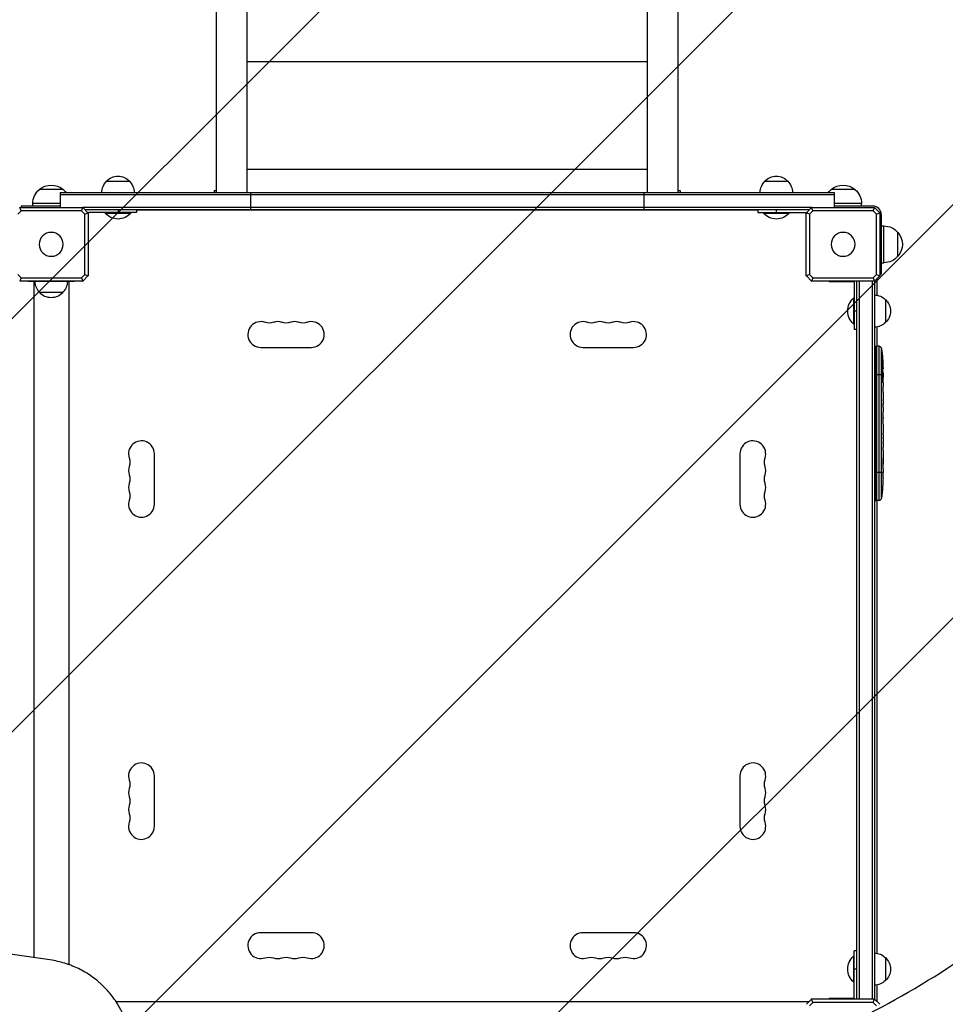
# Model space of a CAD drawing. Units: millimetres. Extents: x -5847 to 3444, y -3940 to 4549.
# Drawn here: x 826 to 1831, y -826 to 244 of the extents above; entities that cross this region are included whole.
import ezdxf

# ---------------------------------------------------------------- set-up
doc = ezdxf.new("R2010")
doc.units = ezdxf.units.MM
doc.header["$LTSCALE"] = 20
doc.linetypes.add('HIDDEN', pattern=[9.525, 6.35, -3.175])
for name, color, linetype in [('2d', 230, 'Continuous'), ('AS-Free_Space', 31, 'HIDDEN'), ('AS-Free_Space_Hatch', 31, 'Continuous')]:
    doc.layers.add(name, color=color, linetype=linetype)

msp = doc.modelspace()

# ---------------------------------------------------------------- hatches: boundary and pattern name
at = {"layer": 'AS-Free_Space_Hatch'}
h = msp.add_hatch(dxfattribs=at)
h.set_pattern_fill('ANSI31', color=256, scale=100, angle=180, style=0)
edge = h.paths.add_edge_path()
edge.add_arc((1290, 53), 1000, 242.9173, 360)
edge.add_line((2290, 53), (2290, 2549))
edge.add_arc((1290, 2549), 1000, 0, 90)
edge.add_arc((1290, 2549), 1000, 90, 180)
edge.add_line((290, 2549), (290, 53))
edge.add_arc((1290, 53), 1000, 180, 206.907)
edge.add_arc((-57, -1289.9), 1000, 62.9173, 90)
edge.add_line((-57, -289.9), (-676.4, -289.9))
edge.add_arc((-676.4, -2280.8), 1991, 90, 132.5798)
edge.add_arc((-2782, 10.7), 1121.1, 274.1508, 312.5798, ccw=False)
edge.add_line((-2700.9, -1107.5), (-3876.6, -1142.6))
edge.add_arc((-3846.7, -2142.2), 1000, 91.7138, 271.7138)
edge.add_line((-3816.8, -3141.8), (-2333.1, -3097.4))
edge.add_arc((-2401.7, -805.5), 2292.9, 271.7138, 319.6559)
edge.add_line((-654.1, -2289.9), (-57, -2289.9))
edge.add_arc((-57, -1289.9), 1000, 270, 386.907)

# ---------------------------------------------------------------- linework, layer by layer
at = {"layer": '2d'}
for p, q in [((1039.1, 2574.6), (1039.1, 56.5)), ((1072.9, 56.5), (1072.9, 2569.4)), ((1507.2, 2569.4), (1507.2, 56.5)), ((1540.9, 56.5), (1540.9, 2574.6)), ((1072.9, 198.8), (1507.2, 198.8)), ((1072.9, 81.5), (1507.2, 81.5)), ((920, 68.5), (945, 68.5)), ((1635, 68.5), (1660, 68.5)), ((873, 59.6), (847, 59.6)), ((869.5, 56.5), (869.5, 40.1)), ((869.5, 56.5), (1710.5, 56.5)), ((869.5, 54), (1710.5, 54)), ((1037, 58.5), (1037, 56.5)), ((1037, 58.5), (1039.1, 58.5)), ((1076.3, 56.5), (1076.3, 37.5)), ((1503.7, 56.5), (1503.7, 37.5)), ((1540.9, 58.5), (1543, 58.5)), ((1543, 58.5), (1543, 56.5)), ((1733, 59.6), (1707, 59.6)), ((1710.5, 56.5), (1710.5, 40.1)), ((869.5, 44.3), (840, 44.3)), ((840, 41.5), (840, 44.3)), ((1740, 44.3), (1710.5, 44.3)), ((1740, 41.5), (1740, 44.3)), ((827.3, 36.3), (823.7, 32.7)), ((825.9, 40.1), (894.1, 40.1)), ((892.7, 36.3), (827.3, 36.3)), ((827.5, 41.5), (827.5, 40.1)), ((869.5, 41.5), (827.5, 41.5)), ((896.3, 32.7), (892.7, 36.3)), ((1685.8, 40), (894.2, 40)), ((894.3, 39.9), (899.9, 34.3)), ((896.3, -32.7), (896.3, 32.7)), ((1683.3, 37.5), (896.7, 37.5)), ((897.5, 36.7), (897.5, 37.5)), ((900.1, 34.1), (900.1, -34.1)), ((900.5, -15), (900.5, 34.5)), ((952.5, 34.5), (900.5, 34.5)), ((918.5, 34.5), (918.5, 34)), ((918.5, 34), (946.5, 34)), ((932.5, 37.5), (932.5, 34.5)), ((946.5, 34.5), (946.5, 34)), ((952.5, 37.5), (952.5, 34.5)), ((1627.5, 37), (952.5, 37)), ((1627.5, 37.5), (1627.5, 34.5)), ((1627.5, 34.5), (1679.5, 34.5)), ((1633.5, 34.5), (1633.5, 34)), ((1633.5, 34), (1661.5, 34)), ((1647.5, 37.5), (1647.5, 34.5)), ((1661.5, 34.5), (1661.5, 34)), ((1679.5, 34.5), (1679.5, -15)), ((1679.9, -34.1), (1679.9, 34.1)), ((1680.1, 34.3), (1685.7, 39.9)), ((1682.5, 37.5), (1682.5, 36.7)), ((1687.3, 36.3), (1683.7, 32.7)), ((1683.7, 32.7), (1683.7, -32.7)), ((1685.9, 40.1), (1754.1, 40.1)), ((1752.7, 36.3), (1687.3, 36.3)), ((1752.5, 41.5), (1710.5, 41.5)), ((1756.3, 32.7), (1752.7, 36.3)), ((1754.3, 39.9), (1759.9, 34.3)), ((1756.3, -32.7), (1756.3, 32.7)), ((1760.1, 34.1), (1760.1, -34.1)), ((1761.5, 32.5), (1761.5, -32.5)), ((1761.5, 20), (1764.3, 20)), ((1764.3, -20), (1764.3, 20)), ((1779.6, -13), (1779.6, 13)), ((900.1, 0), (900.5, 0)), ((1679.5, 0), (1679.9, 0)), ((900.5, -15), (900.1, -15)), ((1679.9, -15), (1679.5, -15)), ((1761.5, -20), (1764.3, -20)), ((823.7, -32.7), (827.3, -36.3)), ((894.1, -40.1), (825.9, -40.1)), ((827.3, -36.3), (892.7, -36.3)), ((835, -40.1), (835, -40.5)), ((885, -40.5), (835, -40.5)), ((841, -40.5), (841, -774.9)), ((879, -40.5), (879, -782.5)), ((885, -40.1), (885, -40.5)), ((892.7, -36.3), (896.3, -32.7)), ((899.9, -34.3), (894.3, -39.9)), ((1685.7, -39.9), (1680.1, -34.3)), ((1683.7, -32.7), (1687.3, -36.3)), ((1754.1, -40.1), (1685.9, -40.1)), ((1687.3, -36.3), (1752.7, -36.3)), ((1705, -40.5), (1705, -40.1)), ((1705, -40.5), (1732, -40.5)), ((1720, -40.1), (1720, -40.5)), ((1732, -40.5), (1732, -92.5)), ((1735, -819.9), (1735, -40.1)), ((1737.5, -40.1), (1737.5, -819.9)), ((1751.5, -40.1), (1751.5, -819.9)), ((1752.7, -36.3), (1756.3, -32.7)), ((1754, -40.1), (1754, -819.9)), ((1759.9, -34.3), (1754.3, -39.9)), ((1757, -38), (1756.2, -38)), ((1757, -55.3), (1757, -37.2)), ((1760.1, -32.5), (1761.5, -32.5)), ((872.5, -52.5), (847.5, -52.5)), ((1731.5, -58.5), (1731.5, -86.5)), ((1732, -58.5), (1731.5, -58.5)), ((1766, -60), (1766, -85)), ((1735, -72.5), (1732, -72.5)), ((1732, -86.5), (1731.5, -86.5)), ((1735, -92.5), (1732, -92.5)), ((1757, -110.5), (1757, -89.7)), ((1087.5, -112), (1142.5, -112)), ((1437.5, -112), (1492.5, -112)), ((1755, -110.6), (1756.5, -110.5)), ((1755, -110.6), (1755, -278.4)), ((1756.5, -278.5), (1756.5, -110.5)), ((1758.9, -110.6), (1756.5, -110.5)), ((1758.9, -110.6), (1758.9, -278.4)), ((1761.8, -275.8), (1761.8, -113.2)), ((1762.7, -124.1), (1762.8, -124.1)), ((1762.2, -129.2), (1762.3, -129.2)), ((1762.4, -133.3), (1763, -133.3)), ((1762.4, -133.5), (1763.1, -133.5)), ((1762.7, -135), (1763.4, -135.1)), ((1763.1, -131.9), (1763.3, -131.9)), ((1763.4, -135.1), (1763.4, -135.1)), ((1755, -141.5), (1762.5, -141.5)), ((1762.9, -141.5), (1763.1, -141.5)), ((1763, -149.2), (1763.2, -149.2)), ((1763.1, -140), (1763.5, -139.9)), ((1763.1, -142.6), (1763.3, -142.6)), ((1763.4, -141.5), (1763.5, -141.5)), ((1763.5, -141.5), (1763.5, -144.6)), ((1763.5, -150.6), (1763.5, -150.6)), ((1763.5, -150.6), (1763.5, -154.6)), ((1763.5, -162.7), (1763.5, -168.9)), ((1763.5, -174.6), (1763.5, -172.4)), ((1763.5, -173.6), (1763.5, -173.6)), ((1763.5, -178.1), (1763.5, -181.9)), ((1763.5, -187.4), (1763.5, -187.4)), ((1763.5, -195.5), (1763.5, -187.5)), ((1763.5, -187.6), (1763.5, -187.6)), ((1763.5, -192.8), (1763.5, -188.9)), ((1763.5, -188.9), (1763.5, -188.9)), ((1763.5, -192.8), (1763.5, -192.8)), ((1763.5, -198.8), (1763.5, -201.9)), ((1763.5, -207.1), (1763.5, -205)), ((1763.5, -210.3), (1763.5, -215.2)), ((1763.5, -218.3), (1763.5, -220.5)), ((1763.5, -223.6), (1763.5, -227)), ((972, -282.5), (972, -227.5)), ((1608, -227.5), (1608, -282.5)), ((1763.5, -243.9), (1763.5, -247.1)), ((1755, -247.5), (1763.5, -247.5)), ((1763.5, -247.8), (1763.5, -247.8)), ((1763.5, -250.8), (1763.5, -250.8)), ((1763, -263.6), (1763, -263.6)), ((1763.3, -257.4), (1763.3, -257.4)), ((1755, -278.4), (1756.5, -278.5)), ((1758.9, -278.4), (1756.5, -278.5)), ((1757, -770.3), (1757, -278.5)), ((972, -632.5), (972, -577.5)), ((1608, -577.5), (1608, -632.5)), ((1142.5, -748), (1087.5, -748)), ((1492.5, -748), (1437.5, -748)), ((1732, -819.5), (1732, -767.5)), ((1735, -767.5), (1732, -767.5)), ((1731.5, -773.5), (1731.5, -801.5)), ((1732, -773.5), (1731.5, -773.5)), ((1766, -775), (1766, -800)), ((1735, -787.5), (1732, -787.5)), ((1732, -801.5), (1731.5, -801.5)), ((1757, -822.8), (1757, -804.7)), ((1682.8, -823), (930.5, -823)), ((1680.1, -825.7), (1685.7, -820.1)), ((1682, -823), (1682, -823.8)), ((1687.3, -823.7), (1683.7, -827.3)), ((1685.9, -819.9), (1754.1, -819.9)), ((1752.7, -823.7), (1687.3, -823.7)), ((1732, -819.5), (1705, -819.5)), ((1705, -819.9), (1705, -819.5)), ((1720, -819.5), (1720, -819.9)), ((1756.3, -827.3), (1752.7, -823.7)), ((1754.3, -820.1), (1759.9, -825.7)), ((1757, -822), (1756.2, -822))]:
    msp.add_line(p, q, dxfattribs=at)
at = {"layer": '2d', "extrusion": (0, 0, -1)}
for centre in [(-860, 0), (-1720, 0)]:
    msp.add_circle(centre, 13, dxfattribs=at)
for centre, radius, start, end in [((-860, 44.4), 20, 49.4584, 130.5416), ((-932, 56.3), 17, 0.6413, 45.8135), ((-932.5, 57), 17, 42.6679, 137.3321), ((-933, 56.3), 17, 134.1865, 179.3587), ((-1647, 56.3), 17, 0.6413, 45.8135), ((-1647.5, 57), 17, 42.6679, 137.3321), ((-1648, 56.3), 17, 134.1865, 179.3587), ((-1720, 44.4), 20, 49.4584, 130.5416), ((-860, 44.3), 20, 0, 50.0215), ((-860, 44.3), 20, 129.9785, 142.4104), ((-1720, 44.3), 20, 37.5896, 50.0215), ((-1720, 44.3), 20, 129.9785, 180), ((-932.5, 45.8), 18.3, 220.1905, 319.8095), ((-1647.5, 45.8), 18.3, 220.1905, 319.8095), ((-1764.3, 0), 20, 90, 140.0215), ((-1764.4, 0), 20, 139.4584, 220.5416), ((-1764.3, 0), 20, 219.9785, 270), ((-859.5, -40.3), 17, 314.1865, 359.3587), ((-860.5, -40.3), 17, 180.6413, 225.8135), ((-860, -41), 17, 222.6679, 317.3321), ((-1743.3, -72.5), 18.3, 310.1905, 49.8095), ((-1753.8, -72), 17, 90.6413, 135.8135), ((-1754.5, -72.5), 17, 132.6679, 227.3321), ((-1096.7, -71.5), 14, 250.8901, 289.1099), ((-1115, -71.5), 14, 250.8901, 289.1099), ((-1133.3, -71.5), 14, 250.8901, 289.1099), ((-1446.7, -71.5), 14, 250.8901, 289.1099), ((-1465, -71.5), 14, 250.8901, 289.1099), ((-1483.3, -71.5), 14, 250.8901, 289.1099), ((-1753.8, -73), 17, 224.1865, 269.3587), ((-1524.9, -141.5), 238.6, 173.1936, 178.4531), ((-1524.9, -141.5), 238.6, 179.6264, 180), ((-931.5, -236.7), 14, 160.8901, 199.1099), ((-1648.5, -236.7), 14, 340.8901, 19.1099), ((-931.5, -255), 14, 160.8901, 199.1099), ((-1648.5, -255), 14, 340.8901, 19.1099), ((-1524.9, -247.5), 238.6, 181.7051, 182.3841), ((-1524.9, -247.5), 238.6, 183.8639, 186.8064), ((-931.5, -273.3), 14, 160.8901, 199.1099), ((-1648.5, -273.3), 14, 340.8901, 19.1099), ((-1758.8, -275.4), 3, 186.8064, 268), ((-931.5, -586.7), 14, 160.8901, 199.1099), ((-1648.5, -586.7), 14, 340.8901, 19.1099), ((-931.5, -605), 14, 160.8901, 199.1099), ((-1648.5, -605), 14, 340.8901, 19.1099), ((-931.5, -623.3), 14, 160.8901, 199.1099), ((-1648.5, -623.3), 14, 340.8901, 19.1099), ((-1753.8, -787), 17, 90.6413, 135.8135), ((-1096.7, -788.5), 14, 70.8901, 109.1099), ((-1115, -788.5), 14, 70.8901, 109.1099), ((-1133.3, -788.5), 14, 70.8901, 109.1099), ((-1446.7, -788.5), 14, 70.8901, 109.1099), ((-1465, -788.5), 14, 70.8901, 109.1099), ((-1483.3, -788.5), 14, 70.8901, 109.1099), ((-1743.3, -787.5), 18.3, 310.1905, 49.8095), ((-1754.5, -787.5), 17, 132.6679, 227.3321), ((-1753.8, -788), 17, 224.1865, 269.3587)]:
    msp.add_arc(centre, radius, start, end, dxfattribs=at)
at = {"layer": '2d'}
for centre, radius, start, end in [((1752.5, 32.5), 9, 0, 90), ((1087.5, -98), 14, 70.8901, 270), ((1105.8, -98), 14, 70.8901, 109.1099), ((1124.2, -98), 14, 70.8901, 109.1099), ((1142.5, -98), 14, 270, 109.1099), ((1437.5, -98), 14, 70.8901, 270), ((1455.8, -98), 14, 70.8901, 109.1099), ((1474.2, -98), 14, 70.8901, 109.1099), ((1492.5, -98), 14, 270, 109.1099), ((1758.8, -113.6), 3, 6.8064, 88), ((958, -227.5), 14, 0, 199.1099), ((1622, -227.5), 14, 340.8901, 180), ((958, -245.8), 14, 160.8901, 199.1099), ((1622, -245.8), 14, 340.8901, 19.1099), ((958, -264.2), 14, 160.8901, 199.1099), ((1622, -264.2), 14, 340.8901, 19.1099), ((958, -282.5), 14, 160.8901, 0), ((1622, -282.5), 14, 180, 19.1099), ((958, -577.5), 14, 0, 199.1099), ((1622, -577.5), 14, 340.8901, 180), ((958, -595.8), 14, 160.8901, 199.1099), ((1622, -595.8), 14, 340.8901, 19.1099), ((958, -614.2), 14, 160.8901, 199.1099), ((1622, -614.2), 14, 340.8901, 19.1099), ((958, -632.5), 14, 160.8901, 0), ((1622, -632.5), 14, 180, 19.1099), ((1087.5, -762), 14, 90, 289.1099), ((1142.5, -762), 14, 250.8901, 90), ((1437.5, -762), 14, 90, 289.1099), ((1492.5, -762), 14, 250.8901, 90), ((1105.8, -762), 14, 250.8901, 289.1099), ((1124.2, -762), 14, 250.8901, 289.1099), ((1455.8, -762), 14, 250.8901, 289.1099), ((1474.2, -762), 14, 250.8901, 289.1099)]:
    msp.add_arc(centre, radius, start, end, dxfattribs=at)
at = {"layer": '2d', "extrusion": (0, 0, -1)}
for centre, major_axis, ratio, start_param, end_param in [((1525.6, -138.6), (232.1, -51.8), 0.987086, 5.995983, 6.025214), ((1525.1, -141.9), (232.4, 53.8), 0.987978, 0.154765, 0.187622), ((1525.3, -132.8), (-238.2, 9.4), 0.462192, 3.024115, 3.060992), ((1525.7, -150.3), (-236.9, -18.9), 0.898331, 3.164102, 3.188714), ((1524.9, -187.6), (-12.1, -489.7), 0.486532, 4.606121, 4.606857), ((1524.9, -164.1), (238.5, -9.6), 0.30935, -0.002563, 0.003985)]:
    msp.add_ellipse(centre, major_axis=major_axis, ratio=ratio, start_param=start_param, end_param=end_param, dxfattribs=at)
at = {"layer": '2d'}
for centre, major_axis, ratio, start_param, end_param in [((1525.3, -151.3), (238.1, 9.4), 0.469984, 0.050241, 0.08068), ((1524.9, -87.1), (-10.7, 594.8), 0.400689, 4.603161, 4.612932), ((1524.9, -144.9), (-238.4, 14.8), 0.587825, 3.166892, 3.178031), ((1524.9, -183), (238.5, 9.6), 0.30935, -0.002563, 0.003985), ((1524.9, -219), (238.5, 9.8), 0.329279, -0.013582, -0.00443), ((1524.9, -206.4), (-238.5, 9.8), 0.329279, 3.146023, 3.155175), ((1525.4, -257.5), (237.9, 11.3), 0.674575, 6.231151, 6.246958), ((1524.9, -235.4), (-231, 65.5), 0.906464, 3.374488, 3.388234)]:
    msp.add_ellipse(centre, major_axis=major_axis, ratio=ratio, start_param=start_param, end_param=end_param, dxfattribs=at)
for points, weights, degree in [([(825.9, 40.1), (825.8, 40), (825.7, 39.9)], [1, 1.00009621232, 1.00019187061], 2), ([(894.3, 39.9), (894.2, 40), (894.1, 40.1)], [1.00019187061, 1.00009621232, 1], 2), ([(900.1, 34.1), (900, 34.2), (899.9, 34.3)], [1, 1.00009621232, 1.00019187061], 2), ([(1680.1, 34.3), (1680, 34.2), (1679.9, 34.1)], [1.00019187061, 1.00009621232, 1], 2), ([(1685.9, 40.1), (1685.8, 40), (1685.7, 39.9)], [1, 1.00009621232, 1.00019187061], 2), ([(1754.3, 39.9), (1754.2, 40), (1754.1, 40.1)], [1.00019187061, 1.00009621232, 1], 2), ([(1760.1, 34.1), (1760, 34.2), (1759.9, 34.3)], [1, 1.00009621232, 1.00019187061], 2), ([(825.7, -39.9), (825.8, -40), (825.9, -40.1)], [1.00019187061, 1.00009621232, 1], 2), ([(894.1, -40.1), (894.2, -40), (894.3, -39.9)], [1, 1.00009621232, 1.00019187061], 2), ([(899.9, -34.3), (900, -34.2), (900.1, -34.1)], [1.00019187061, 1.00009621232, 1], 2), ([(1679.9, -34.1), (1680, -34.2), (1680.1, -34.3)], [1, 1.00009621232, 1.00019187061], 2), ([(1685.7, -39.9), (1685.8, -40), (1685.9, -40.1)], [1.00019187061, 1.00009621232, 1], 2), ([(1754.1, -40.1), (1754.2, -40), (1754.3, -39.9)], [1, 1.00009621232, 1.00019187061], 2), ([(1759.9, -34.3), (1760, -34.2), (1760.1, -34.1)], [1.00019187061, 1.00009621232, 1], 2), ([(1763.3, -142.6), (1763.3, -144.8), (1763.3, -147), (1763.2, -149.2)], [1, 0.99998882332, 0.99998882332, 1], 3), ([(1763.5, -144.6), (1763.5, -144.6), (1763.5, -144.6), (1763.5, -144.6)], [1, 0.999979602284, 0.99996053438, 0.999942796288], 3), ([(1763.5, -162.7), (1763.5, -162.7), (1763.5, -162.7), (1763.5, -162.7)], [0.999924125596, 0.999946834862, 0.99997212633, 1], 3), ([(1763.5, -169.7), (1763.5, -169.4), (1763.5, -169.2), (1763.5, -168.9)], [1, 0.99995827057, 0.99992249284, 0.99989266681], 3), ([(1763.5, -177.3), (1763.5, -177.6), (1763.5, -177.8), (1763.5, -178.1)], [1, 0.999958271076, 0.999922493856, 0.999892668341], 3), ([(1763.5, -201.9), (1763.5, -201.9), (1763.5, -201.9), (1763.5, -201.9)], [1, 0.999983666336, 0.999968263196, 0.99995379058], 3), ([(1763.5, -223.6), (1763.5, -223.6), (1763.5, -223.6), (1763.5, -223.6)], [1, 0.999983666336, 0.999968263196, 0.99995379058], 3), ([(1685.9, -819.9), (1685.8, -820), (1685.7, -820.1)], [1, 1.00009621232, 1.00019187061], 2), ([(1754.3, -820.1), (1754.2, -820), (1754.1, -819.9)], [1.00019187061, 1.00009621232, 1], 2)]:
    msp.add_rational_spline(points, weights, degree=degree, dxfattribs=at)
for points in [[(827.3, 36.3), (826.8, 37.5), (826.2, 38.7), (825.7, 39.9)], [(892.7, 36.3), (893.2, 37.5), (893.8, 38.7), (894.3, 39.9)], [(896.3, 32.7), (897.5, 33.2), (898.7, 33.8), (899.9, 34.3)], [(1683.7, 32.7), (1682.5, 33.2), (1681.3, 33.8), (1680.1, 34.3)], [(1687.3, 36.3), (1686.8, 37.5), (1686.2, 38.7), (1685.7, 39.9)], [(1752.7, 36.3), (1753.2, 37.5), (1753.8, 38.7), (1754.3, 39.9)], [(1756.3, 32.7), (1757.5, 33.2), (1758.7, 33.8), (1759.9, 34.3)], [(827.3, -36.3), (826.8, -37.5), (826.2, -38.7), (825.7, -39.9)], [(892.7, -36.3), (893.2, -37.5), (893.8, -38.7), (894.3, -39.9)], [(896.3, -32.7), (897.5, -33.2), (898.7, -33.8), (899.9, -34.3)], [(1683.7, -32.7), (1682.5, -33.2), (1681.3, -33.8), (1680.1, -34.3)], [(1687.3, -36.3), (1686.8, -37.5), (1686.2, -38.7), (1685.7, -39.9)], [(1752.7, -36.3), (1753.2, -37.5), (1753.8, -38.7), (1754.3, -39.9)], [(1756.3, -32.7), (1757.5, -33.2), (1758.7, -33.8), (1759.9, -34.3)], [(1763.4, -141.5), (1763.4, -141.8), (1763.3, -142.2), (1763.3, -142.6)], [(1763.5, -182), (1763.5, -182), (1763.5, -182), (1763.5, -181.9)], [(1763.5, -198.7), (1763.5, -198.8), (1763.5, -198.8), (1763.5, -198.8)], [(1763.5, -238.7), (1763.5, -237.6), (1763.5, -235.4), (1763.5, -233.2), (1763.5, -232.1)], [(1763.5, -247.5), (1763.5, -247.6), (1763.5, -247.7), (1763.5, -247.8)], [(1687.3, -823.7), (1686.8, -822.5), (1686.2, -821.3), (1685.7, -820.1)], [(1752.7, -823.7), (1753.2, -822.5), (1753.8, -821.3), (1754.3, -820.1)]]:
    msp.add_open_spline(points, degree=3, dxfattribs=at)
for points, knots in [([(1762.7, -123.4), (1762.7, -123.1), (1762.6, -122.8), (1762.6, -122.3), (1762.6, -122), (1762.6, -121.7), (1762.6, -121.7), (1762.6, -121.5), (1762.6, -121.4), (1762.6, -121.3), (1762.6, -121.3), (1762.6, -121.2), (1762.6, -121.2), (1762.6, -121.2), (1762.6, -121.2), (1762.6, -121.3), (1762.6, -121.3), (1762.6, -121.4), (1762.6, -121.5), (1762.6, -121.6), (1762.7, -121.9), (1762.7, -122), (1762.7, -122.2), (1762.7, -122.4), (1762.7, -122.7), (1762.8, -122.9), (1762.8, -123.2), (1762.8, -123.4), (1762.8, -123.8), (1762.8, -123.9), (1762.8, -124.1)], [0.000803216, 0.000803216, 0.000803216, 0.000803216, 0.001686401, 0.001686401, 0.002569586, 0.002569586, 0.003011178, 0.003011178, 0.00345277, 0.00345277, 0.003894363, 0.003894363, 0.004335955, 0.004335955, 0.004335955, 0.004873631, 0.004873631, 0.005411306, 0.005411306, 0.005948982, 0.005948982, 0.006486658, 0.006486658, 0.007024333, 0.007024333, 0.007562009, 0.007562009, 0.008099685, 0.008099685, 0.00863736, 0.00863736, 0.00863736, 0.00863736]), ([(1762.3, -132.9), (1762.3, -132.8), (1762.3, -132.8), (1762.3, -132.6), (1762.3, -132.5), (1762.2, -132.4), (1762.2, -132.3), (1762.2, -132.1), (1762.2, -132), (1762.2, -131.8), (1762.2, -131.7), (1762.2, -131.4), (1762.1, -131.3), (1762.1, -131.1), (1762.1, -131), (1762.1, -130.8), (1762.1, -130.6), (1762.1, -130.3), (1762.1, -130.1), (1762.1, -129.7), (1762.1, -129.5), (1762.1, -129.3), (1762.2, -129.1), (1762.2, -129), (1762.2, -129), (1762.2, -129), (1762.2, -129), (1762.3, -129), (1762.3, -129.1), (1762.3, -129.1), (1762.3, -129.2)], [0.000504699, 0.000504699, 0.000504699, 0.000504699, 0.000848397, 0.000848397, 0.001192095, 0.001192095, 0.001535792, 0.001535792, 0.00187949, 0.00187949, 0.002223188, 0.002223188, 0.002566885, 0.002566885, 0.002910583, 0.002910583, 0.003254281, 0.003254281, 0.003941676, 0.003941676, 0.004629072, 0.004629072, 0.005316467, 0.005316467, 0.006003862, 0.006003862, 0.006003862, 0.006502526, 0.006502526, 0.00700119, 0.00700119, 0.00700119, 0.00700119]), ([(1762.9, -141.5), (1762.9, -141.3), (1762.9, -141), (1762.9, -140.6), (1762.9, -140.5), (1763, -140.2), (1763, -140), (1762.9, -139.6), (1762.9, -139.3), (1762.9, -138.9), (1762.9, -138.8), (1762.9, -138.5), (1762.9, -138.4), (1762.9, -138), (1762.9, -137.8), (1762.8, -137.4), (1762.8, -137.2), (1762.8, -137), (1762.8, -136.9), (1762.8, -136.8), (1762.8, -136.8), (1762.7, -136.7), (1762.7, -136.6), (1762.7, -136.6), (1762.7, -136.6), (1762.6, -136.6), (1762.6, -136.7), (1762.6, -136.7), (1762.6, -136.8), (1762.6, -136.9), (1762.5, -137.2), (1762.5, -137.4), (1762.5, -137.7), (1762.5, -137.8), (1762.5, -138), (1762.5, -138.1), (1762.4, -138.5), (1762.4, -138.8), (1762.4, -139.2), (1762.4, -139.3), (1762.4, -139.6), (1762.4, -139.8), (1762.4, -140.2), (1762.4, -140.5), (1762.5, -141), (1762.5, -141.3), (1762.5, -141.5)], [0.00000024, 0.00000024, 0.00000024, 0.00000024, 0.00084465, 0.00084465, 0.00126686, 0.00126686, 0.00168907, 0.00168907, 0.00253349, 0.00253349, 0.0029557, 0.0029557, 0.00337791, 0.00337791, 0.00422233, 0.00422233, 0.00506674, 0.00506674, 0.00548895, 0.00548895, 0.00591116, 0.00591116, 0.00675558, 0.00675558, 0.00675558, 0.00717871, 0.00717871, 0.00760184, 0.00760184, 0.00844811, 0.00844811, 0.00929437, 0.00929437, 0.0097175, 0.0097175, 0.01014064, 0.01014064, 0.0109869, 0.0109869, 0.01141003, 0.01141003, 0.01183316, 0.01183316, 0.01267943, 0.01267943, 0.01352569, 0.01352569, 0.01352569, 0.01352569]), ([(1763, -133.3), (1763, -133.4), (1763.1, -133.4), (1763.1, -133.5), (1763.1, -133.5), (1763.1, -133.4), (1763.1, -133.2), (1763.1, -132.9)], [0.000008673, 0.000008673, 0.000008673, 0.000008673, 0.000638311, 0.000638311, 0.00126795, 0.00126795, 0.002527227, 0.002527227, 0.002527227, 0.002527227]), ([(1763.1, -132.9), (1763.1, -132.5), (1763.1, -132.1), (1763.1, -131.4), (1763.1, -131.2), (1763.1, -130.7), (1763.1, -130.5), (1763.1, -130.2)], [0.000012654, 0.000012654, 0.000012654, 0.000012654, 0.001527228, 0.001527228, 0.002284515, 0.002284515, 0.003041801, 0.003041801, 0.003041801, 0.003041801]), ([(1763.3, -131.9), (1763.3, -132.1), (1763.3, -132.3), (1763.3, -132.7), (1763.3, -132.9), (1763.3, -133.2), (1763.3, -133.4), (1763.3, -133.8), (1763.4, -133.9), (1763.4, -134.2), (1763.4, -134.4), (1763.4, -134.6), (1763.4, -134.7), (1763.4, -134.9), (1763.4, -135), (1763.4, -135), (1763.4, -135.1), (1763.4, -135.1)], [0.000001399, 0.000001399, 0.000001399, 0.000001399, 0.000597808, 0.000597808, 0.001194216, 0.001194216, 0.001790625, 0.001790625, 0.002387034, 0.002387034, 0.002983443, 0.002983443, 0.003579851, 0.003579851, 0.00417626, 0.00417626, 0.004772669, 0.004772669, 0.004772669, 0.004772669]), ([(1763.4, -139.9), (1763.4, -139.9), (1763.4, -139.9), (1763.4, -139.9), (1763.4, -139.8), (1763.4, -139.7), (1763.4, -139.6), (1763.4, -139.4), (1763.4, -139.3), (1763.4, -139.1), (1763.4, -139), (1763.4, -138.7), (1763.4, -138.6), (1763.3, -138.1), (1763.3, -137.8), (1763.3, -137.3), (1763.3, -137.2), (1763.3, -136.9), (1763.3, -136.7), (1763.3, -136.4), (1763.3, -136.3), (1763.3, -136), (1763.3, -135.9), (1763.3, -135.7), (1763.3, -135.6), (1763.3, -135.4), (1763.3, -135.3), (1763.3, -135.2), (1763.3, -135.1), (1763.3, -135.1), (1763.3, -135.1), (1763.3, -135.1)], [0.000000197, 0.000000197, 0.000000197, 0.000000197, 0.000478082, 0.000478082, 0.000955967, 0.000955967, 0.001433851, 0.001433851, 0.001911736, 0.001911736, 0.002389621, 0.002389621, 0.002867505, 0.002867505, 0.003823275, 0.003823275, 0.00430116, 0.00430116, 0.004779044, 0.004779044, 0.005256929, 0.005256929, 0.005734814, 0.005734814, 0.006212698, 0.006212698, 0.006690583, 0.006690583, 0.007168468, 0.007168468, 0.007646353, 0.007646353, 0.007646353, 0.007646353]), ([(1762.5, -141.5), (1762.5, -141.7), (1762.5, -141.9), (1762.6, -142.3), (1762.6, -142.4), (1762.6, -142.6), (1762.6, -142.7), (1762.6, -142.8), (1762.6, -142.8), (1762.7, -142.9), (1762.7, -142.9), (1762.7, -142.9), (1762.7, -142.9), (1762.8, -142.9), (1762.8, -142.8), (1762.8, -142.7), (1762.9, -142.4), (1762.9, -142.3), (1762.9, -141.9), (1762.9, -141.7), (1762.9, -141.5)], [0.000000236, 0.000000236, 0.000000236, 0.000000236, 0.000786268, 0.000786268, 0.0015723, 0.0015723, 0.001965316, 0.001965316, 0.002358332, 0.002358332, 0.003144365, 0.003144365, 0.003144365, 0.003924783, 0.003924783, 0.004705201, 0.004705201, 0.005485619, 0.005485619, 0.006266036, 0.006266036, 0.006266036, 0.006266036]), ([(1763, -147.6), (1763, -147.8), (1763, -147.9), (1763, -148.2), (1763, -148.3), (1763, -148.6), (1763, -148.7), (1763, -149), (1763, -149.1), (1763, -149.5), (1763, -149.7), (1763, -150), (1763, -150.1), (1763.1, -150.2), (1763.1, -150.3), (1763.1, -150.4), (1763.1, -150.4), (1763.1, -150.5), (1763.1, -150.5), (1763.1, -150.5), (1763.2, -150.4), (1763.2, -150.3), (1763.2, -150.2), (1763.2, -150.1), (1763.2, -150), (1763.2, -149.8), (1763.2, -149.7), (1763.2, -149.5), (1763.2, -149.3), (1763.2, -149.2)], [0.000091322, 0.000091322, 0.000091322, 0.000091322, 0.000493092, 0.000493092, 0.000894863, 0.000894863, 0.001296633, 0.001296633, 0.001698403, 0.001698403, 0.002501944, 0.002501944, 0.002903714, 0.002903714, 0.003305485, 0.003305485, 0.003707255, 0.003707255, 0.004109026, 0.004109026, 0.004912566, 0.004912566, 0.005314337, 0.005314337, 0.005716107, 0.005716107, 0.006117877, 0.006117877, 0.006519648, 0.006519648, 0.006519648, 0.006519648]), ([(1763.4, -139.9), (1763.4, -139.9), (1763.4, -140), (1763.4, -140.1), (1763.4, -140.2), (1763.4, -140.5), (1763.4, -140.6), (1763.4, -141), (1763.4, -141.3), (1763.4, -141.5)], [0.000000197, 0.000000197, 0.000000197, 0.000000197, 0.000938699, 0.000938699, 0.0018772, 0.0018772, 0.002815702, 0.002815702, 0.003754204, 0.003754204, 0.003754204, 0.003754204]), ([(1763.5, -150.6), (1763.5, -150.6), (1763.5, -150.6), (1763.5, -150.5), (1763.5, -150.4), (1763.5, -150.3), (1763.5, -150.2), (1763.5, -150), (1763.5, -149.9), (1763.5, -149.6), (1763.5, -149.4), (1763.5, -149.1), (1763.5, -148.9), (1763.5, -148.6), (1763.5, -148.4), (1763.5, -148), (1763.5, -147.8), (1763.5, -147.4), (1763.5, -147.2), (1763.5, -146.8), (1763.5, -146.7), (1763.5, -146.3), (1763.5, -146.1), (1763.5, -145.8), (1763.5, -145.6), (1763.5, -145.4), (1763.5, -145.2), (1763.5, -145), (1763.5, -144.9), (1763.5, -144.8), (1763.5, -144.7), (1763.5, -144.6), (1763.5, -144.6), (1763.5, -144.6)], [0.000000197, 0.000000197, 0.000000197, 0.000000197, 0.000582564, 0.000582564, 0.00116493, 0.00116493, 0.001747296, 0.001747296, 0.002329663, 0.002329663, 0.002912029, 0.002912029, 0.003494395, 0.003494395, 0.004076762, 0.004076762, 0.004659128, 0.004659128, 0.005241494, 0.005241494, 0.005823861, 0.005823861, 0.006406227, 0.006406227, 0.006988593, 0.006988593, 0.00757096, 0.00757096, 0.008153326, 0.008153326, 0.008735693, 0.008735693, 0.009318059, 0.009318059, 0.009318059, 0.009318059]), ([(1763.5, -157.4), (1763.5, -157.2), (1763.5, -156.9), (1763.5, -156.5), (1763.5, -156.3), (1763.5, -156.2)], [0.000000517, 0.000000517, 0.000000517, 0.000000517, 0.000835055, 0.000835055, 0.001669592, 0.001669592, 0.001669592, 0.001669592]), ([(1763.5, -161.1), (1763.5, -160.5), (1763.5, -159.9), (1763.5, -159), (1763.5, -158.7), (1763.5, -158), (1763.5, -157.7), (1763.5, -157.4)], [0.000003272, 0.000003272, 0.000003272, 0.000003272, 0.00186313, 0.00186313, 0.002793058, 0.002793058, 0.003722987, 0.003722987, 0.003722987, 0.003722987]), ([(1763.5, -161.1), (1763.5, -161.4), (1763.5, -161.6), (1763.5, -162), (1763.5, -162.1), (1763.5, -162.6), (1763.5, -162.7), (1763.5, -162.7)], [0.000000543, 0.000000543, 0.000000543, 0.000000543, 0.000745385, 0.000745385, 0.001490227, 0.001490227, 0.002979911, 0.002979911, 0.002979911, 0.002979911]), ([(1763.5, -169.7), (1763.5, -169.8), (1763.5, -169.9), (1763.5, -170.2), (1763.5, -170.3), (1763.5, -170.5), (1763.5, -170.6), (1763.5, -170.9), (1763.5, -171), (1763.5, -171.3), (1763.5, -171.4), (1763.5, -171.7), (1763.5, -171.9), (1763.5, -172.1), (1763.5, -172.3), (1763.5, -172.4)], [0.000000319, 0.000000319, 0.000000319, 0.000000319, 0.000888854, 0.000888854, 0.001333122, 0.001333122, 0.001777389, 0.001777389, 0.002221657, 0.002221657, 0.002665925, 0.002665925, 0.003110192, 0.003110192, 0.00355446, 0.00355446, 0.00355446, 0.00355446]), ([(1763.5, -177.3), (1763.5, -177.2), (1763.5, -177.1), (1763.5, -176.8), (1763.5, -176.7), (1763.5, -176.5), (1763.5, -176.4), (1763.5, -176.1), (1763.5, -176), (1763.5, -175.7), (1763.5, -175.6), (1763.5, -175.3), (1763.5, -175.2), (1763.5, -174.9), (1763.5, -174.7), (1763.5, -174.6)], [0.000000319, 0.000000319, 0.000000319, 0.000000319, 0.000888854, 0.000888854, 0.001333121, 0.001333121, 0.001777389, 0.001777389, 0.002221656, 0.002221656, 0.002665924, 0.002665924, 0.003110191, 0.003110191, 0.003554458, 0.003554458, 0.003554458, 0.003554458]), ([(1763.5, -187.5), (1763.5, -186.9), (1763.5, -186.3), (1763.5, -185.5), (1763.5, -185.2), (1763.5, -184.7), (1763.5, -184.4), (1763.5, -183.9), (1763.5, -183.7), (1763.5, -183.3), (1763.5, -183.1), (1763.5, -182.7), (1763.5, -182.5), (1763.5, -182.2), (1763.5, -182.1), (1763.5, -182)], [0.000000197, 0.000000197, 0.000000197, 0.000000197, 0.001782446, 0.001782446, 0.00267357, 0.00267357, 0.003564695, 0.003564695, 0.004455819, 0.004455819, 0.005346943, 0.005346943, 0.006238068, 0.006238068, 0.007129192, 0.007129192, 0.007129192, 0.007129192]), ([(1763.5, -187.6), (1763.5, -187.5), (1763.5, -187.5), (1763.5, -187.4), (1763.5, -187.4), (1763.5, -187.4)], [0.00000032, 0.00000032, 0.00000032, 0.00000032, 0.000569971, 0.000569971, 0.001139621, 0.001139621, 0.001139621, 0.001139621]), ([(1763.5, -187.6), (1763.5, -187.7), (1763.5, -187.7), (1763.5, -187.9), (1763.5, -188), (1763.5, -188.3), (1763.5, -188.6), (1763.5, -188.9)], [0.000001147, 0.000001147, 0.000001147, 0.000001147, 0.000403438, 0.000403438, 0.00080573, 0.00080573, 0.001610313, 0.001610313, 0.001610313, 0.001610313]), ([(1763.5, -195.5), (1763.5, -195.9), (1763.5, -196.3), (1763.5, -196.8), (1763.5, -197), (1763.5, -197.3), (1763.5, -197.4), (1763.5, -197.7), (1763.5, -197.9), (1763.5, -198.1), (1763.5, -198.2), (1763.5, -198.5), (1763.5, -198.6), (1763.5, -198.7)], [0.000000197, 0.000000197, 0.000000197, 0.000000197, 0.001108385, 0.001108385, 0.001662478, 0.001662478, 0.002216572, 0.002216572, 0.002770666, 0.002770666, 0.003324759, 0.003324759, 0.004432947, 0.004432947, 0.004432947, 0.004432947]), ([(1763.5, -201.9), (1763.5, -201.9), (1763.5, -201.9), (1763.5, -202), (1763.5, -202), (1763.5, -202.2), (1763.5, -202.3), (1763.5, -202.5), (1763.5, -202.6), (1763.5, -202.9), (1763.5, -203.1), (1763.5, -203.4), (1763.5, -203.6), (1763.5, -204), (1763.5, -204.2), (1763.5, -204.6), (1763.5, -204.8), (1763.5, -205)], [0.000000197, 0.000000197, 0.000000197, 0.000000197, 0.000612703, 0.000612703, 0.001225209, 0.001225209, 0.001837716, 0.001837716, 0.002450222, 0.002450222, 0.003062728, 0.003062728, 0.003675234, 0.003675234, 0.00428774, 0.00428774, 0.004900246, 0.004900246, 0.004900246, 0.004900246]), ([(1763.5, -207.1), (1763.5, -207.3), (1763.5, -207.4), (1763.5, -207.6), (1763.5, -207.7), (1763.5, -207.8), (1763.5, -208.2), (1763.5, -208.4), (1763.5, -209), (1763.5, -209.4), (1763.5, -209.5)], [0.000000197, 0.000000197, 0.000000197, 0.000000197, 0.000432381, 0.000432381, 0.000432381, 0.000793667, 0.000793667, 0.001587138, 0.001587138, 0.003174078, 0.003174078, 0.003174078, 0.003174078]), ([(1763.5, -215.9), (1763.5, -216), (1763.5, -216.1), (1763.5, -216.4), (1763.5, -216.6), (1763.5, -217.3), (1763.5, -217.8), (1763.5, -218.3)], [0.000000321, 0.000000321, 0.000000321, 0.000000321, 0.000793792, 0.000793792, 0.001587263, 0.001587263, 0.003174204, 0.003174204, 0.003174204, 0.003174204]), ([(1763.5, -223.6), (1763.5, -223.6), (1763.5, -223.6), (1763.5, -223.5), (1763.5, -223.5), (1763.5, -223.3), (1763.5, -223.2), (1763.5, -223), (1763.5, -222.9), (1763.5, -222.6), (1763.5, -222.4), (1763.5, -222.1), (1763.5, -221.9), (1763.5, -221.5), (1763.5, -221.3), (1763.5, -220.9), (1763.5, -220.7), (1763.5, -220.5)], [0.000000197, 0.000000197, 0.000000197, 0.000000197, 0.000612703, 0.000612703, 0.001225209, 0.001225209, 0.001837716, 0.001837716, 0.002450222, 0.002450222, 0.003062728, 0.003062728, 0.003675234, 0.003675234, 0.00428774, 0.00428774, 0.004900246, 0.004900246, 0.004900246, 0.004900246]), ([(1763.5, -227), (1763.5, -227), (1763.5, -227), (1763.5, -227.3), (1763.5, -227.5), (1763.5, -227.9), (1763.5, -228.2), (1763.5, -228.7), (1763.5, -229), (1763.5, -229.6), (1763.5, -229.9), (1763.5, -230.5), (1763.5, -230.8), (1763.5, -231.5), (1763.5, -231.8), (1763.5, -232.1)], [0.001882271, 0.001882271, 0.001882271, 0.001882271, 0.002059614, 0.002059614, 0.003089283, 0.003089283, 0.004118952, 0.004118952, 0.005148621, 0.005148621, 0.00617829, 0.00617829, 0.007207959, 0.007207959, 0.008237628, 0.008237628, 0.008237628, 0.008237628]), ([(1763.5, -231.9), (1763.5, -231.9), (1763.5, -231.9), (1763.5, -232), (1763.5, -232.2), (1763.5, -232.4), (1763.5, -232.6), (1763.5, -232.9), (1763.5, -233.1), (1763.5, -233.5), (1763.5, -233.8), (1763.5, -234.2), (1763.5, -234.5), (1763.5, -234.9), (1763.5, -235.2), (1763.5, -235.7), (1763.5, -235.9), (1763.5, -236.4), (1763.5, -236.6), (1763.5, -237.1), (1763.5, -237.3), (1763.5, -237.7), (1763.5, -237.9), (1763.5, -238.3), (1763.5, -238.4), (1763.5, -238.7), (1763.5, -238.8), (1763.5, -239), (1763.5, -239), (1763.5, -239)], [0.001286495, 0.001286495, 0.001286495, 0.001286495, 0.00147754, 0.00147754, 0.002216211, 0.002216211, 0.002954882, 0.002954882, 0.003693553, 0.003693553, 0.004432224, 0.004432224, 0.005170895, 0.005170895, 0.005909567, 0.005909567, 0.006648238, 0.006648238, 0.007386909, 0.007386909, 0.00812558, 0.00812558, 0.008864251, 0.008864251, 0.009602922, 0.009602922, 0.010341593, 0.010341593, 0.010534629, 0.010534629, 0.010534629, 0.010534629]), ([(1763.5, -243.9), (1763.5, -243.9), (1763.5, -243.8), (1763.5, -243.6), (1763.5, -243.4), (1763.5, -242.9), (1763.5, -242.7), (1763.5, -242.2), (1763.5, -241.9), (1763.5, -241.3), (1763.5, -241), (1763.5, -240.4), (1763.5, -240.1), (1763.5, -239.4), (1763.5, -239.1), (1763.5, -238.7)], [0.001882271, 0.001882271, 0.001882271, 0.001882271, 0.002059614, 0.002059614, 0.003089283, 0.003089283, 0.004118952, 0.004118952, 0.005148621, 0.005148621, 0.00617829, 0.00617829, 0.007207959, 0.007207959, 0.008237628, 0.008237628, 0.008237628, 0.008237628]), ([(1763.4, -252.1), (1763.4, -251.9), (1763.4, -251.7), (1763.4, -251.4), (1763.4, -251.2), (1763.5, -250.8), (1763.5, -250.6), (1763.5, -250.1), (1763.5, -249.9), (1763.5, -249.5), (1763.5, -249.3), (1763.5, -248.9), (1763.5, -248.6), (1763.5, -248.3), (1763.5, -248.1), (1763.5, -247.8), (1763.5, -247.6), (1763.5, -247.5)], [0.000278188, 0.000278188, 0.000278188, 0.000278188, 0.000930742, 0.000930742, 0.001583296, 0.001583296, 0.00223585, 0.00223585, 0.002888404, 0.002888404, 0.003540958, 0.003540958, 0.004193512, 0.004193512, 0.004846065, 0.004846065, 0.005498619, 0.005498619, 0.005498619, 0.005498619]), ([(1763.5, -247.5), (1763.5, -247.3), (1763.5, -247.2), (1763.5, -247.1), (1763.5, -247), (1763.5, -247), (1763.5, -247), (1763.5, -247), (1763.5, -247), (1763.5, -247), (1763.5, -247), (1763.5, -247.1), (1763.5, -247.2), (1763.5, -247.3), (1763.5, -247.5)], [0.000000349, 0.000000349, 0.000000349, 0.000000349, 0.000871756, 0.000871756, 0.001307459, 0.001307459, 0.001743162, 0.001743162, 0.001743162, 0.002177341, 0.002177341, 0.00261152, 0.00261152, 0.003479877, 0.003479877, 0.003479877, 0.003479877]), ([(1763.3, -257.4), (1763.3, -257.4), (1763.3, -257.4), (1763.3, -257.5), (1763.3, -257.6), (1763.3, -257.7), (1763.3, -257.8), (1763.3, -258.1), (1763.2, -258.2), (1763.2, -258.5), (1763.2, -258.6), (1763.2, -259), (1763.2, -259.1), (1763.2, -259.5), (1763.2, -259.7), (1763.1, -260.1), (1763.1, -260.3), (1763.1, -260.7), (1763.1, -260.9), (1763.1, -261.3), (1763.1, -261.5), (1763, -261.9), (1763, -262), (1763, -262.4), (1763, -262.5), (1763, -262.8), (1763, -262.9), (1763, -263.2), (1763, -263.3), (1763, -263.4), (1763, -263.5), (1763, -263.6), (1763, -263.6), (1763, -263.6)], [0.000000197, 0.000000197, 0.000000197, 0.000000197, 0.000601628, 0.000601628, 0.001203058, 0.001203058, 0.001804488, 0.001804488, 0.002405919, 0.002405919, 0.003007349, 0.003007349, 0.003608779, 0.003608779, 0.00421021, 0.00421021, 0.00481164, 0.00481164, 0.00541307, 0.00541307, 0.006014501, 0.006014501, 0.006615931, 0.006615931, 0.007217361, 0.007217361, 0.007818792, 0.007818792, 0.008420222, 0.008420222, 0.009021652, 0.009021652, 0.009623083, 0.009623083, 0.009623083, 0.009623083]), ([(860.9, -777.9), (820.2, -771.5), (779.8, -766.4), (699.8, -758.4), (660.2, -755.5), (611.1, -753.2), (601.3, -752.8), (586.7, -752.3), (581.8, -752.1), (572.1, -751.8), (567.3, -751.7), (543.1, -751.1), (523.9, -750.9), (466.7, -750.9), (429.3, -751.7), (374.2, -754), (356, -755), (328.9, -756.6), (319.9, -757.2), (302.1, -758.4), (293.2, -759.1), (249.2, -762.5), (214.9, -765.8), (148.1, -772.8), (115.7, -776.7), (52.7, -784.6), (22.1, -788.8), (-7.5, -792.8)], [0, 0, 0, 0, 0.125, 0.125, 0.25, 0.25, 0.28125, 0.28125, 0.296875, 0.296875, 0.3125, 0.3125, 0.375, 0.375, 0.5, 0.5, 0.5625, 0.5625, 0.59375, 0.59375, 0.625, 0.625, 0.75, 0.75, 0.875, 0.875, 1, 1, 1, 1]), ([(946.3, -862.8), (945.3, -857.3), (944, -852), (940.5, -841.8), (938.3, -836.8), (935.2, -830.9), (934.5, -829.7), (933.2, -827.3), (932.5, -826.2), (930.4, -822.8), (928.9, -820.6), (924.1, -814.1), (920.6, -810.1), (915.9, -805.4), (915, -804.5), (913, -802.7), (912, -801.8), (909, -799.2), (906.9, -797.6), (900.5, -793), (896, -790.2), (888.9, -786.6), (886.5, -785.5), (882.9, -784), (881.6, -783.5), (879.1, -782.5), (877.8, -782.1), (871.5, -780), (866.3, -778.8), (860.9, -777.9)], [0, 0, 0, 0, 0.125, 0.125, 0.25, 0.25, 0.28125, 0.28125, 0.3125, 0.3125, 0.375, 0.375, 0.5, 0.5, 0.53125, 0.53125, 0.5625, 0.5625, 0.625, 0.625, 0.75, 0.75, 0.8125, 0.8125, 0.84375, 0.84375, 0.875, 0.875, 1, 1, 1, 1])]:
    msp.add_open_spline(points, degree=3, knots=knots, dxfattribs=at)
at = {"layer": 'AS-Free_Space', "flags": 128}
msp.add_lwpolyline([(834.7, -837.3, 0.560501), (2290, 53), (2290, 2549, 0.414214), (1290, 3549, 0.414214), (290, 2549), (290, 53, 0.117946), (398.3, -399.5, 0.118724), (-57, -289.9), (-676.4, -289.9, 0.187957), (-2023.5, -814.8, -0.169268), (-2700.9, -1107.5), (-3876.6, -1142.6, 1), (-3816.8, -3141.8), (-2333.1, -3097.4, 0.212292), (-654.1, -2289.9), (-57, -2289.9, 0.559494), (834.7, -837.3)], format="xyb", close=True, dxfattribs=at)

doc.saveas('drawing.dxf')
